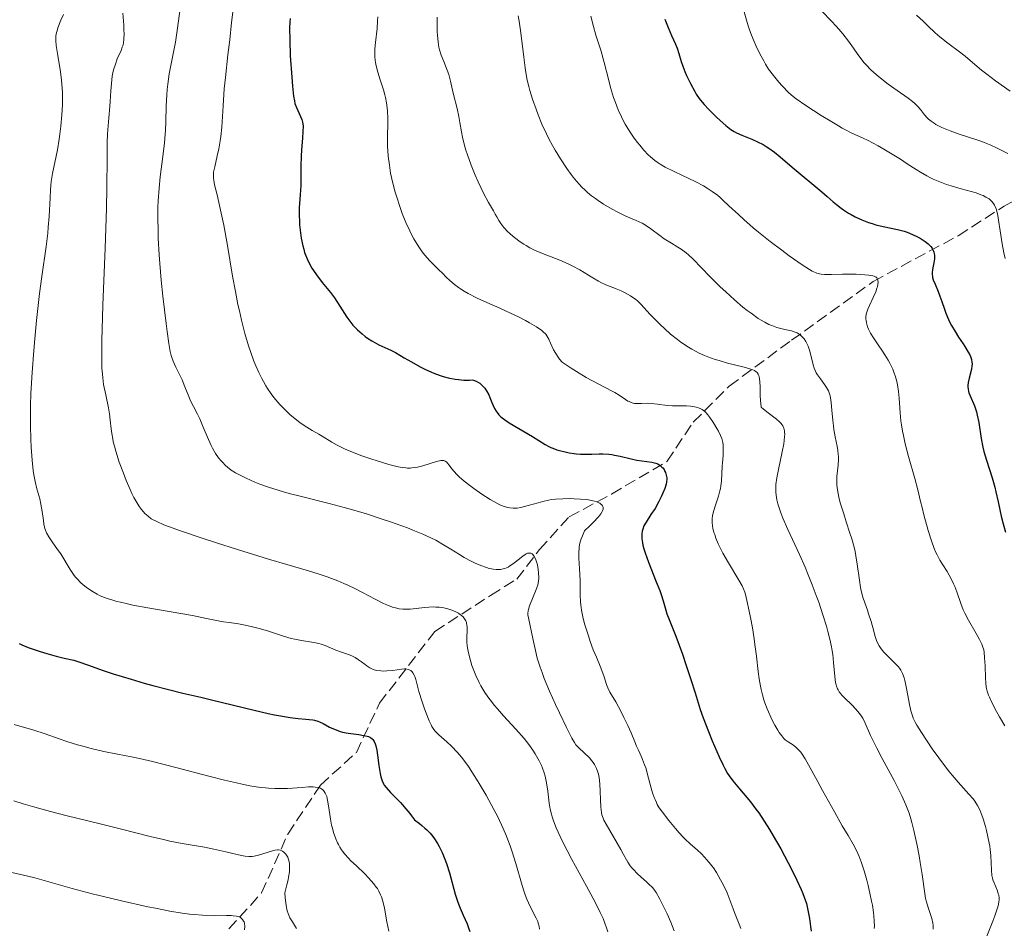
# Model space of a CAD drawing. Units: metres. Extents: x 661483 to 664939, y 4753465 to 4755860.
# Drawn here: x 661872 to 662023, y 4754904 to 4755043 of the extents above; entities that cross this region are included whole.
import ezdxf

# ---------------------------------------------------------------- set-up
doc = ezdxf.new("R2010")
doc.units = ezdxf.units.M
doc.header["$MEASUREMENT"] = 0
doc.linetypes.add('DGN Style 3', pattern=[2.435891, 1.739922, -0.695969])
for name, color, linetype, lineweight in [('Barranco lineal', 142, 'DGN Style 3', 13), ('Curva de nivel directora', 30, 'Continuous', 30), ('Curva de nivel intermedia', 30, 'Continuous', 0)]:
    doc.layers.add(name, color=color, linetype=linetype, lineweight=lineweight)

msp = doc.modelspace()

# ---------------------------------------------------------------- linework, layer by layer
at = {"layer": 'Barranco lineal', "color": 142, "linetype": 'DGN Style 3', "lineweight": 13}
msp.add_polyline3d([(661904.13, 4754903.74, 935), (661909.13, 4754909.24, 938.25), (661913.13, 4754918.24, 941.54), (661918.13, 4754925.74, 945.25), (661923.63, 4754930.74, 949.36), (661927.13, 4754938.24, 952.59), (661935.63, 4754949.24, 958.83), (661944.13, 4754954.74, 963.15), (661948.13, 4754957.24, 965), (661951.63, 4754961.74, 965.92), (661956.13, 4754966.74, 970), (661962.63, 4754970.24, 971.31), (661971.13, 4754975.24, 975.57), (661975.13, 4754981.24, 979.21), (661980.63, 4754986.74, 983.02), (661990.13, 4754993.74, 989.4), (662002.63, 4755002.74, 995), (662015.63, 4755009.74, 1002.04), (662022.63, 4755014.24, 1005.65), (662030.63, 4755018.74, 1010), (662040.63, 4755019.24, 1014.67), (662048.13, 4755025.74, 1020.25), (662060.63, 4755031.24, 1027.32)], dxfattribs=at)
at = {"layer": 'Curva de nivel directora', "color": 30, "linetype": 'Continuous', "lineweight": 30, "flags": 128}
for points, elevation in [([(661913.48, 4755042.97), (661913.44, 4755042.42), (661913.41, 4755041.46), (661913.43, 4755039.61), (661913.52, 4755037.26), (661913.73, 4755033.98), (661913.84, 4755032.59), (661914.02, 4755031.06), (661914.14, 4755030.35), (661914.23, 4755029.97), (661914.44, 4755029.33), (661915.26, 4755027.52), (661915.4, 4755027.08), (661915.44, 4755026.85), (661915.46, 4755026.46), (661915.44, 4755025.69), (661915.36, 4755024.63), (661915.22, 4755022.85), (661915.18, 4755021.88), (661915.15, 4755020.38), (661915.14, 4755018.38), (661915.12, 4755017.4), (661915.02, 4755015.97), (661914.92, 4755014.68), (661914.89, 4755014), (661914.87, 4755012.93), (661914.9, 4755011.91), (661914.94, 4755011.38), (661915.01, 4755010.57), (661915.18, 4755009.36), (661915.41, 4755008.21), (661915.56, 4755007.66), (661915.71, 4755007.15), (661915.83, 4755006.82), (661916.08, 4755006.19), (661916.5, 4755005.32), (661916.82, 4755004.78), (661917.04, 4755004.43), (661917.52, 4755003.74), (661918.41, 4755002.6), (661919.66, 4755001.05), (661920.25, 4755000.23), (661921.09, 4754998.96), (661921.81, 4754997.82), (661922.18, 4754997.26), (661922.78, 4754996.45), (661923.09, 4754996.07), (661923.77, 4754995.36), (661924.48, 4754994.71), (661924.97, 4754994.32), (661925.3, 4754994.08), (661925.96, 4754993.65), (661926.32, 4754993.44), (661927.05, 4754993.07), (661928.9, 4754992.24), (661929.61, 4754991.86), (661930.94, 4754991.07), (661932.04, 4754990.43), (661933.38, 4754989.69), (661934.17, 4754989.3), (661935.02, 4754988.91), (661935.47, 4754988.73), (661936.42, 4754988.38), (661936.91, 4754988.23), (661937.66, 4754988.02), (661938.71, 4754987.81), (661939.24, 4754987.74), (661940.06, 4754987.67), (661940.89, 4754987.67)], 975), ([(661970.76, 4755042.83), (661971.26, 4755041.58), (661971.8, 4755040.36), (661972.41, 4755039.02), (661972.65, 4755038.42), (661972.92, 4755037.58), (661973.26, 4755036.37), (661973.51, 4755035.65), (661973.84, 4755034.82), (661974.1, 4755034.23), (661974.68, 4755033.02), (661975.36, 4755031.77), (661975.59, 4755031.4), (661976.02, 4755030.74), (661976.46, 4755030.16), (661976.77, 4755029.79), (661977.44, 4755029.06), (661978.62, 4755027.89), (661979.23, 4755027.33)], 1000), ([(661979.23, 4755027.33), (661980.11, 4755026.58), (661980.88, 4755026), (661981.39, 4755025.69), (661981.75, 4755025.49), (661982.56, 4755025.12), (661984.08, 4755024.49), (661984.94, 4755024.11), (661985.81, 4755023.66), (661986.25, 4755023.4), (661986.68, 4755023.12), (661987.53, 4755022.5), (661988.4, 4755021.8), (661990.24, 4755020.22), (661994.77, 4755016.45), (661995.58, 4755015.74), (661996.53, 4755014.9), (661997, 4755014.51), (661997.72, 4755013.95), (661998.1, 4755013.68), (661998.84, 4755013.2), (661999.24, 4755012.97), (661999.87, 4755012.64), (662000.87, 4755012.17), (662001.93, 4755011.76), (662002.48, 4755011.58), (662003.04, 4755011.42), (662004.16, 4755011.14), (662006.35, 4755010.67), (662007.34, 4755010.41), (662007.81, 4755010.26), (662008.65, 4755009.94), (662009.39, 4755009.58), (662009.83, 4755009.34), (662010.59, 4755008.84), (662011.01, 4755008.51), (662011.2, 4755008.34), (662011.44, 4755008.09), (662011.64, 4755007.82), (662011.72, 4755007.68), (662011.86, 4755007.39), (662011.91, 4755007.24), (662011.96, 4755007), (662011.99, 4755006.73), (662011.98, 4755006.18), (662011.91, 4755005.61), (662011.72, 4755004.57), (662011.65, 4755004.05), (662011.65, 4755003.82), (662011.68, 4755003.5), (662011.71, 4755003.33), (662011.82, 4755002.98), (662012.08, 4755002.33), (662012.57, 4755001.19), (662012.84, 4755000.48), (662013.12, 4754999.68), (662013.53, 4754998.5), (662013.76, 4754997.89), (662014.15, 4754996.94), (662014.37, 4754996.47), (662014.61, 4754996), (662015.14, 4754995.09), (662015.68, 4754994.24), (662016.36, 4754993.21), (662016.65, 4754992.77), (662017.15, 4754991.95), (662017.38, 4754991.52), (662017.49, 4754991.27), (662017.64, 4754990.81), (662017.73, 4754990.38), (662017.75, 4754990.15), (662017.73, 4754989.78), (662017.66, 4754989.36), (662017.6, 4754989.12), (662017.28, 4754987.96), (662017.15, 4754987.3), (662017.11, 4754986.85), (662017.11, 4754986.62), (662017.14, 4754986.28), (662017.21, 4754985.94), (662017.27, 4754985.71), (662017.44, 4754985.25), (662018.11, 4754983.72), (662018.32, 4754983.13), (662018.42, 4754982.81), (662018.55, 4754982.3), (662018.76, 4754981.19), (662019.14, 4754978.71), (662019.4, 4754977.4), (662019.57, 4754976.75), (662019.95, 4754975.42), (662020.82, 4754972.71), (662021.22, 4754971.28), (662021.39, 4754970.55), (662021.72, 4754969.03), (662022.21, 4754966.85), (662022.51, 4754965.67), (662022.88, 4754964.42)], 1000), ([(661940.89, 4754987.67), (661941.31, 4754987.69), (661941.52, 4754987.64), (661941.92, 4754987.49), (661942.27, 4754987.31), (661942.48, 4754987.17), (661942.87, 4754986.85), (661943.12, 4754986.58), (661943.27, 4754986.4), (661943.53, 4754986), (661943.86, 4754985.39), (661944.04, 4754984.98), (661944.34, 4754984.24), (661944.48, 4754983.89), (661944.74, 4754983.33), (661944.97, 4754982.92), (661945.12, 4754982.7), (661945.4, 4754982.36), (661945.71, 4754982.05), (661945.89, 4754981.88), (661946.24, 4754981.61), (661947, 4754981.12), (661950.55, 4754979.03), (661952.48, 4754977.83), (661953.05, 4754977.51), (661953.34, 4754977.37), (661953.64, 4754977.24), (661954.26, 4754977.02), (661954.89, 4754976.83), (661955.31, 4754976.72), (661956.13, 4754976.55), (661956.89, 4754976.43), (661957.27, 4754976.39), (661957.86, 4754976.35), (661958.85, 4754976.33), (661959.61, 4754976.35), (661960.73, 4754976.37), (661961.31, 4754976.37), (661962.2, 4754976.32), (661962.65, 4754976.27), (661963.09, 4754976.2), (661963.96, 4754976.02), (661965.65, 4754975.6), (661966.47, 4754975.42), (661968.77, 4754975.09), (661969.41, 4754974.94), (661969.68, 4754974.83), (661969.93, 4754974.7), (661970.08, 4754974.6), (661970.34, 4754974.37), (661970.45, 4754974.24), (661970.65, 4754973.98), (661970.8, 4754973.7), (661970.89, 4754973.51), (661971, 4754973.13), (661971.07, 4754972.71), (661971.08, 4754972.5), (661971.05, 4754972.08), (661970.99, 4754971.77), (661970.78, 4754971.08), (661970.44, 4754970.25), (661970.23, 4754969.8), (661969.87, 4754969.09), (661969.28, 4754968.05), (661968.66, 4754967.09), (661967.9, 4754965.92), (661967.59, 4754965.35), (661967.39, 4754964.85), (661967.31, 4754964.58), (661967.25, 4754964.15), (661967.24, 4754963.66), (661967.26, 4754963.39), (661967.36, 4754962.78), (661967.43, 4754962.44), (661967.58, 4754961.88), (661967.79, 4754961.24), (661968.29, 4754959.82), (661969.47, 4754956.81), (661969.99, 4754955.47), (661970.2, 4754954.89), (661970.52, 4754953.92), (661970.93, 4754952.49), (661971.1, 4754951.91), (661971.43, 4754951.03), (661972.04, 4754949.53), (661972.45, 4754948.49), (661973.47, 4754945.73), (661974.01, 4754944.17), (661974.77, 4754941.88), (661975.41, 4754939.84), (661976.2, 4754937.31), (661976.65, 4754936), (661977.44, 4754933.92), (661978.01, 4754932.52), (661979.08, 4754930.04), (661979.67, 4754928.78), (661979.95, 4754928.25), (661980.38, 4754927.51), (661980.62, 4754927.16), (661981.16, 4754926.41), (661982.2, 4754925.15)], 975), ([(661872.08, 4754947.36), (661872.49, 4754947.17), (661873.45, 4754946.79), (661875.29, 4754946.15), (661876.3, 4754945.84), (661877.73, 4754945.43), (661878.95, 4754945.15), (661880.42, 4754944.81), (661881.19, 4754944.59), (661882.53, 4754944.13), (661884.89, 4754943.27), (661886.42, 4754942.76), (661889.19, 4754941.91), (661891.18, 4754941.34), (661892.49, 4754940.98), (661894.9, 4754940.34), (661897.08, 4754939.81), (661899.82, 4754939.19)], 950), ([(661899.82, 4754939.19), (661901.48, 4754938.79), (661907.99, 4754937.18), (661910.14, 4754936.69), (661911.12, 4754936.48), (661912, 4754936.32), (661913.51, 4754936.07), (661914.7, 4754935.93), (661915.91, 4754935.82), (661916.39, 4754935.77), (661916.98, 4754935.69), (661917.24, 4754935.64), (661917.7, 4754935.52), (661917.98, 4754935.41), (661918.53, 4754935.15), (661919.51, 4754934.61), (661920.1, 4754934.32), (661920.77, 4754934.06), (661921.13, 4754933.94), (661921.52, 4754933.84), (661922.35, 4754933.68), (661924.01, 4754933.45), (661924.72, 4754933.33), (661925.25, 4754933.21), (661925.47, 4754933.14), (661925.76, 4754933), (661926.01, 4754932.82), (661926.12, 4754932.72), (661926.26, 4754932.53), (661926.34, 4754932.39), (661926.49, 4754932.06), (661926.59, 4754931.76), (661926.75, 4754931.06), (661926.87, 4754930.29), (661927.07, 4754928.74), (661927.26, 4754927.5), (661927.36, 4754927.01), (661927.54, 4754926.4), (661927.74, 4754925.95), (661927.88, 4754925.73), (661928.16, 4754925.35), (661928.86, 4754924.6), (661930.34, 4754923.08), (661931.2, 4754922.11), (661931.79, 4754921.4), (661932.07, 4754921.02), (661932.48, 4754920.44), (661933.28, 4754919.84), (661933.63, 4754919.56), (661934.1, 4754919.15), (661934.39, 4754918.88), (661934.89, 4754918.37), (661935.32, 4754917.85), (661935.58, 4754917.51), (661936.04, 4754916.78), (661936.27, 4754916.35), (661936.72, 4754915.42), (661937.13, 4754914.42), (661937.38, 4754913.74), (661937.84, 4754912.32), (661938.74, 4754909.06), (661939.09, 4754907.98), (661939.29, 4754907.44), (661939.5, 4754906.9), (661939.96, 4754905.86), (661940.54, 4754904.54), (661940.78, 4754903.93), (661940.96, 4754903.36)], 950), ([(661982.2, 4754925.15), (661983.85, 4754923.17), (661984.71, 4754922.05), (661985.14, 4754921.47), (661985.97, 4754920.24), (661986.8, 4754918.92), (661987.36, 4754917.99), (661988.49, 4754915.99), (661989.64, 4754913.84), (661990.2, 4754912.76), (661990.97, 4754911.19), (661991.62, 4754909.78), (661991.88, 4754909.16), (661992.1, 4754908.6), (661992.41, 4754907.65), (661992.61, 4754906.84), (661992.87, 4754905.32), (661993.06, 4754904.1), (661993.13, 4754903.4)], 975)]:
    msp.add_lwpolyline(points, dxfattribs=dict(at, elevation=elevation))
at = {"layer": 'Curva de nivel intermedia', "color": 30, "linetype": 'Continuous', "lineweight": 0, "flags": 128}
for points, elevation in [([(661896.74, 4755044.83), (661896.22, 4755041.13), (661895.94, 4755039.35), (661895.02, 4755034.49), (661894.79, 4755032.9), (661894.7, 4755032.09), (661894.64, 4755031.27), (661894.56, 4755029.56), (661894.48, 4755027.15), (661894.43, 4755025.89), (661894.34, 4755024.59), (661894.28, 4755023.92), (661894.02, 4755021.84), (661893.62, 4755018.75), (661893.45, 4755017), (661893.32, 4755015.07), (661893.28, 4755014.04), (661893.26, 4755012.38), (661893.29, 4755010.6), (661893.33, 4755009.36), (661893.48, 4755006.8), (661893.57, 4755005.5), (661893.79, 4755002.94), (661894.03, 4755000.49), (661894.52, 4754996.31), (661894.67, 4754995.1), (661894.94, 4754993.26), (661895.17, 4754992.02), (661895.32, 4754991.42), (661895.41, 4754991.1), (661895.62, 4754990.54), (661896.03, 4754989.64), (661896.65, 4754988.39), (661896.96, 4754987.72), (661897.41, 4754986.62), (661897.99, 4754985.15), (661898.28, 4754984.48), (661898.71, 4754983.61), (661899.33, 4754982.44), (661899.66, 4754981.74), (661900.2, 4754980.46), (661900.99, 4754978.56), (661901.42, 4754977.65), (661901.64, 4754977.23), (661902.09, 4754976.45), (661902.56, 4754975.77), (661902.9, 4754975.35), (661903.13, 4754975.1), (661903.6, 4754974.62), (661903.89, 4754974.37), (661904.49, 4754973.91), (661905.16, 4754973.48), (661905.65, 4754973.21), (661906.77, 4754972.65), (661908.11, 4754972.06), (661908.88, 4754971.75), (661910.17, 4754971.28), (661911.65, 4754970.81), (661912.47, 4754970.57), (661913.35, 4754970.33), (661915.24, 4754969.85), (661919.47, 4754968.8), (661921.73, 4754968.2), (661922.89, 4754967.88), (661925.19, 4754967.19), (661927.43, 4754966.47), (661928.85, 4754965.99), (661931.42, 4754965.05), (661932.27, 4754964.72), (661933.76, 4754964.09), (661935.02, 4754963.52), (661935.75, 4754963.16), (661936.96, 4754962.49), (661938.07, 4754961.81), (661939.38, 4754960.97), (661940.09, 4754960.54), (661941.18, 4754959.96), (661941.77, 4754959.68), (661942.66, 4754959.3), (661943.52, 4754958.99), (661943.92, 4754958.87)], 965), ([(661982.87, 4755044.16), (661983.25, 4755042.67), (661983.5, 4755041.82), (661983.65, 4755041.37)], 1005), ([(661994.82, 4755044.02), (661996.21, 4755042.6), (661996.97, 4755041.78), (661997.38, 4755041.32), (661997.99, 4755040.59), (661998.85, 4755039.47), (661999.61, 4755038.39), (662000.27, 4755037.45), (662000.63, 4755036.97), (662001.22, 4755036.24), (662001.55, 4755035.87), (662002.29, 4755035.12), (662003.11, 4755034.36), (662003.69, 4755033.86), (662004.9, 4755032.91), (662006.28, 4755031.93), (662007.97, 4755030.76), (662008.66, 4755030.24), (662008.96, 4755029.98), (662009.45, 4755029.5), (662009.84, 4755029.05), (662010.47, 4755028.24), (662010.88, 4755027.77), (662011.11, 4755027.55), (662011.49, 4755027.23), (662011.94, 4755026.92), (662012.2, 4755026.76), (662012.49, 4755026.61), (662013.13, 4755026.29), (662013.87, 4755025.97), (662014.41, 4755025.75), (662015.61, 4755025.32), (662018.64, 4755024.33), (662019.65, 4755023.97), (662020.13, 4755023.78), (662020.59, 4755023.58), (662021.48, 4755023.17), (662023.23, 4755022.33)], 1010), ([(661878.86, 4755043.56), (661878.43, 4755042.71), (661877.99, 4755041.54), (661877.85, 4755041.08), (661877.77, 4755040.8), (661877.68, 4755040.3), (661877.66, 4755039.84), (661877.67, 4755039.52), (661877.74, 4755038.82), (661877.99, 4755037.27)], 955), ([(661887.92, 4755043.76), (661888.05, 4755041.92), (661888.09, 4755041.14), (661888.11, 4755040.63), (661888.09, 4755039.81), (661888, 4755039.16), (661887.91, 4755038.79), (661887.83, 4755038.55), (661887.64, 4755038.06), (661887.07, 4755036.76), (661886.77, 4755035.98), (661886.51, 4755035.1), (661886.4, 4755034.62), (661886.3, 4755034.11), (661886.17, 4755033.02), (661886.07, 4755031.87), (661885.97, 4755030.28), (661885.92, 4755029.49), (661885.77, 4755027.74), (661885.58, 4755025.29), (661885.52, 4755023.94), (661885.5, 4755021.59), (661885.48, 4755017.09), (661885.42, 4755013.9), (661885.21, 4755007.82), (661884.86, 4754999.11), (661884.74, 4754995.38), (661884.7, 4754993.83), (661884.68, 4754991.34), (661884.72, 4754989.5), (661884.79, 4754988.54), (661884.84, 4754987.98), (661884.98, 4754986.97), (661885.3, 4754985.39), (661885.73, 4754983.42), (661885.9, 4754982.48), (661886, 4754981.54), (661886.13, 4754980.22), (661886.23, 4754979.48), (661886.36, 4754978.68), (661886.45, 4754978.24), (661886.62, 4754977.54), (661886.83, 4754976.78), (661887.36, 4754975.13), (661887.99, 4754973.42), (661888.43, 4754972.31), (661889.03, 4754970.94), (661889.31, 4754970.33), (661889.62, 4754969.71), (661890.19, 4754968.69), (661890.37, 4754968.41), (661890.72, 4754967.91), (661891.07, 4754967.5), (661891.3, 4754967.25), (661891.77, 4754966.84), (661892.27, 4754966.47), (661892.57, 4754966.29), (661893.1, 4754966.02), (661894.18, 4754965.55), (661894.89, 4754965.28), (661896.75, 4754964.62), (661900.2, 4754963.45), (661902.23, 4754962.78), (661905.43, 4754961.75), (661910.18, 4754960.28), (661912.99, 4754959.45), (661916.29, 4754958.48), (661917.77, 4754958.02), (661919.16, 4754957.56), (661919.82, 4754957.32), (661920.79, 4754956.95), (661921.72, 4754956.55)], 960), ([(661904.74, 4755043.9), (661904.54, 4755042.35), (661904.25, 4755039.66), (661903.99, 4755037.37), (661903.59, 4755033.94), (661903.42, 4755032.17), (661903.24, 4755029.57), (661903.03, 4755026.35), (661902.88, 4755024.91), (661902.79, 4755024.25), (661902.59, 4755023.02), (661902.36, 4755021.96), (661901.96, 4755020.28), (661901.8, 4755019.47), (661901.77, 4755019.11), (661901.78, 4755018.55), (661901.82, 4755018.24), (661901.95, 4755017.51), (661902.31, 4755016.01), (661902.97, 4755013.17), (661903.34, 4755011.37), (661903.91, 4755008.23), (661904.69, 4755003.57), (661905.12, 4755001.22), (661905.52, 4754999.21), (661905.73, 4754998.23), (661906.06, 4754996.81), (661906.58, 4754994.78), (661907.13, 4754992.9), (661907.42, 4754992.01), (661907.96, 4754990.53), (661908.24, 4754989.83), (661908.69, 4754988.83), (661909.15, 4754987.9), (661909.4, 4754987.45), (661909.78, 4754986.8), (661910.04, 4754986.38), (661910.59, 4754985.58), (661911.02, 4754985.01), (661911.32, 4754984.64), (661911.93, 4754983.93), (661912.88, 4754982.96), (661913.51, 4754982.37), (661913.93, 4754982.01), (661914.76, 4754981.35), (661915.2, 4754981.03), (661916.06, 4754980.45), (661916.86, 4754979.96), (661917.88, 4754979.37), (661918.37, 4754979.08), (661919.85, 4754978.19), (661920.7, 4754977.72), (661921.7, 4754977.22), (661922.28, 4754976.96), (661922.92, 4754976.69), (661924.32, 4754976.14), (661925.81, 4754975.62), (661926.79, 4754975.29), (661928.6, 4754974.74), (661929.59, 4754974.48), (661930.03, 4754974.39), (661930.64, 4754974.28), (661931.19, 4754974.22), (661931.45, 4754974.21), (661931.84, 4754974.21), (661932.09, 4754974.22), (661932.6, 4754974.28), (661932.98, 4754974.36), (661933.78, 4754974.55), (661935.88, 4754975.21), (661936.52, 4754975.35), (661936.76, 4754975.37), (661936.97, 4754975.36), (661937.07, 4754975.33), (661937.2, 4754975.28), (661937.44, 4754975.1), (661937.55, 4754974.97), (661937.8, 4754974.65), (661938.22, 4754974.09), (661938.5, 4754973.75), (661939.03, 4754973.18), (661939.35, 4754972.87), (661940.11, 4754972.2), (661940.96, 4754971.52), (661941.57, 4754971.07), (661942.78, 4754970.22), (661944.06, 4754969.41), (661945.08, 4754968.84), (661945.56, 4754968.61)], 970), ([(661926.9, 4755043.22), (661926.87, 4755042.6), (661926.78, 4755041.42), (661926.53, 4755039.27), (661926.45, 4755038.3), (661926.44, 4755037.86), (661926.46, 4755037.01), (661926.55, 4755036.22), (661926.64, 4755035.72), (661926.88, 4755034.72), (661927.24, 4755033.59), (661927.74, 4755032.04), (661927.96, 4755031.25), (661928.05, 4755030.86), (661928.21, 4755030.06), (661928.32, 4755029.27), (661928.37, 4755028.75), (661928.43, 4755027.72), (661928.43, 4755026.62), (661928.39, 4755025.15), (661928.38, 4755024.39), (661928.4, 4755023.32), (661928.43, 4755022.76), (661928.5, 4755021.9), (661928.66, 4755020.54)], 980), ([(661935.99, 4755043.17), (661935.98, 4755041.62), (661935.99, 4755040.94), (661936.01, 4755040.34), (661936.1, 4755039.36), (661936.22, 4755038.58), (661936.33, 4755038.15), (661936.6, 4755037.34), (661936.97, 4755036.39), (661937.5, 4755035.04), (661937.73, 4755034.36), (661938, 4755033.34), (661938.3, 4755032), (661938.46, 4755031.33), (661939.01, 4755029.21), (661939.27, 4755027.96), (661939.43, 4755027.03), (661939.67, 4755025.61), (661939.83, 4755024.82), (661940.15, 4755023.52), (661940.35, 4755022.82), (661940.59, 4755022.08), (661941.15, 4755020.53), (661941.79, 4755018.98), (661942.22, 4755017.99), (661943.05, 4755016.24), (661943.82, 4755014.79), (661944.57, 4755013.52), (661944.86, 4755013.05), (661945.09, 4755012.61), (661945.4, 4755012.04), (661945.6, 4755011.73), (661945.97, 4755011.22), (661946.21, 4755010.94), (661946.74, 4755010.38), (661947.06, 4755010.08), (661947.59, 4755009.62), (661948.19, 4755009.14), (661948.52, 4755008.91), (661949.21, 4755008.44), (661949.58, 4755008.22), (661950.16, 4755007.9), (661950.77, 4755007.6), (661952.05, 4755007.03), (661954.72, 4755005.98), (661956.01, 4755005.42), (661956.62, 4755005.12), (661957.78, 4755004.5), (661959.78, 4755003.29), (661960.62, 4755002.8), (661960.99, 4755002.6), (661961.67, 4755002.27), (661962.27, 4755002.02), (661962.99, 4755001.76), (661963.34, 4755001.63), (661964.1, 4755001.3), (661964.6, 4755001.06), (661965.51, 4755000.56), (661966.04, 4755000.21)], 985), ([(661948.36, 4755043.33), (661948.5, 4755042.53), (661948.77, 4755040.76), (661949.22, 4755037.04), (661949.43, 4755035.41), (661949.53, 4755034.71), (661949.74, 4755033.53), (661949.96, 4755032.54), (661950.13, 4755031.92)], 990), ([(661959.48, 4755043.29), (661959.85, 4755041.73), (661960.23, 4755040.42), (661960.73, 4755038.86), (661960.98, 4755038.09)], 995), ([(662009.25, 4755043.48), (662010.28, 4755042.53), (662011, 4755041.82), (662012.11, 4755040.75), (662012.8, 4755040.16), (662014.04, 4755039.19), (662015.85, 4755037.83), (662016.7, 4755037.18), (662017.81, 4755036.24), (662019.21, 4755035.04), (662019.98, 4755034.42), (662021.33, 4755033.42), (662023.58, 4755031.82)], 1015), ([(661983.65, 4755041.37), (661984, 4755040.42), (661984.41, 4755039.45), (661984.7, 4755038.8), (661985.3, 4755037.56), (661985.89, 4755036.45), (661986.19, 4755035.95), (661986.64, 4755035.22), (661987.38, 4755034.21), (661988.18, 4755033.23), (661988.73, 4755032.63), (661989.74, 4755031.6), (661990.39, 4755031.03), (661990.87, 4755030.65), (661992.32, 4755029.66), (661994.69, 4755028.12), (661996.03, 4755027.29), (661997.31, 4755026.52), (661997.89, 4755026.18), (661998.42, 4755025.9), (661999.34, 4755025.43), (662000.97, 4755024.69), (662001.84, 4755024.28), (662003.37, 4755023.47), (662004.49, 4755022.82), (662005.26, 4755022.36), (662006.78, 4755021.42), (662007.84, 4755020.74), (662009.19, 4755019.87), (662009.84, 4755019.46), (662010.82, 4755018.9), (662011.31, 4755018.64), (662011.8, 4755018.4), (662012.81, 4755017.96), (662013.86, 4755017.58), (662014.57, 4755017.34), (662016.07, 4755016.92), (662017.63, 4755016.5), (662018.39, 4755016.27), (662019.11, 4755016.01), (662019.45, 4755015.87), (662019.87, 4755015.65), (662020.07, 4755015.54), (662020.35, 4755015.35), (662020.71, 4755015.03), (662021, 4755014.67), (662021.17, 4755014.41), (662021.26, 4755014.22), (662021.43, 4755013.83), (662021.53, 4755013.51), (662021.69, 4755012.84), (662021.81, 4755012.1), (662022.02, 4755010.48), (662022.12, 4755009.83), (662022.35, 4755008.49), (662022.62, 4755007.14), (662022.82, 4755006.27)], 1005), ([(661960.98, 4755038.09), (661961.5, 4755036.24), (661962.16, 4755033.68), (661962.49, 4755032.42), (661962.95, 4755030.85), (661963.21, 4755030.1), (661963.63, 4755028.99), (661964.13, 4755027.9), (661964.41, 4755027.35), (661964.72, 4755026.8), (661965.39, 4755025.71), (661966.11, 4755024.66), (661966.61, 4755024), (661966.93, 4755023.58), (661967.57, 4755022.82), (661968.25, 4755022.11), (661968.58, 4755021.79), (661969.26, 4755021.23), (661969.74, 4755020.89), (661970.08, 4755020.67), (661970.83, 4755020.24), (661972.32, 4755019.48), (661974.47, 4755018.46), (661975.49, 4755017.97), (661976.69, 4755017.35), (661977.23, 4755017.03), (661978.03, 4755016.51), (661978.83, 4755015.91), (661979.24, 4755015.56), (661979.66, 4755015.19), (661980.58, 4755014.32), (661982.02, 4755012.96), (661982.86, 4755012.19), (661984.3, 4755010.94), (661985.11, 4755010.26), (661986.86, 4755008.87), (661988.65, 4755007.5), (661989.8, 4755006.66), (661991.78, 4755005.26), (661992.87, 4755004.57), (661993.29, 4755004.33), (661993.55, 4755004.2), (661994, 4755004.01), (661994.4, 4755003.9), (661994.66, 4755003.86), (661995.2, 4755003.81), (661996.28, 4755003.8), (661997.95, 4755003.84), (661998.8, 4755003.84), (662000.01, 4755003.83), (662000.75, 4755003.79), (662001.97, 4755003.69), (662002.57, 4755003.6), (662002.8, 4755003.53), (662003.06, 4755003.4), (662003.19, 4755003.28), (662003.3, 4755003.08), (662003.35, 4755002.94), (662003.37, 4755002.6), (662003.35, 4755002.33), (662003.27, 4755001.93), (662003.21, 4755001.71), (662003.02, 4755001.17), (662002.62, 4755000.28), (662002.04, 4754999.05), (662001.8, 4754998.48), (662001.71, 4754998.22), (662001.58, 4754997.73), (662001.53, 4754997.27), (662001.53, 4754996.98), (662001.54, 4754996.79), (662001.6, 4754996.4), (662001.7, 4754996), (662001.78, 4754995.78), (662001.92, 4754995.43), (662002.23, 4754994.83), (662002.68, 4754994.1), (662002.96, 4754993.67), (662003.4, 4754993.03), (662004.06, 4754992.06), (662004.41, 4754991.53), (662004.92, 4754990.69), (662005.16, 4754990.25), (662005.61, 4754989.35), (662005.81, 4754988.88), (662006.06, 4754988.16), (662006.25, 4754987.43), (662006.35, 4754986.94), (662006.49, 4754985.92), (662006.59, 4754984.87), (662006.69, 4754983.4), (662006.75, 4754982.63), (662006.87, 4754981.43), (662006.95, 4754980.81), (662007.11, 4754979.86), (662007.24, 4754979.21), (662007.53, 4754977.9), (662008.03, 4754975.96), (662008.98, 4754972.62), (662009.44, 4754970.88), (662009.87, 4754969.1)], 995), ([(661877.99, 4755037.27), (661878.38, 4755034.78), (661878.55, 4755033.5), (661878.6, 4755032.87), (661878.68, 4755031.67), (661878.7, 4755030.5), (661878.69, 4755029.73), (661878.61, 4755028.2), (661878.44, 4755026.46), (661878.29, 4755025.28), (661878.17, 4755024.49), (661877.9, 4755022.89), (661877.17, 4755019.24), (661876.98, 4755018.01), (661876.91, 4755017.39), (661876.85, 4755016.77), (661876.78, 4755015.51), (661876.66, 4755012.68), (661876.52, 4755011.02), (661876.43, 4755010.1), (661876.17, 4755008.1), (661875.52, 4755003.48), (661875.18, 4755000.9), (661874.71, 4754996.77), (661874.44, 4754993.99), (661874.29, 4754992.19), (661874.03, 4754988.82), (661873.86, 4754985.61), (661873.8, 4754983.77), (661873.78, 4754982.66), (661873.78, 4754980.64), (661873.84, 4754978.62), (661873.9, 4754977.41), (661874.04, 4754975.39), (661874.2, 4754973.84), (661874.31, 4754973.16), (661874.51, 4754972.15), (661874.79, 4754971.05), (661875.2, 4754969.48), (661875.38, 4754968.69), (661875.58, 4754967.55), (661875.77, 4754966.19), (661875.86, 4754965.62), (661876, 4754964.98), (661876.09, 4754964.69), (661876.26, 4754964.29), (661876.62, 4754963.67), (661877.11, 4754962.94), (661877.95, 4754961.76), (661878.41, 4754961.07), (661879.87, 4754958.71), (661880.38, 4754957.95), (661880.65, 4754957.6), (661880.92, 4754957.27), (661881.49, 4754956.68), (661882.08, 4754956.16), (661882.49, 4754955.85), (661883.36, 4754955.27), (661884, 4754954.92), (661884.35, 4754954.74), (661884.95, 4754954.48), (661885.66, 4754954.22), (661886.07, 4754954.09), (661887, 4754953.82), (661887.54, 4754953.69), (661888.44, 4754953.48), (661889.45, 4754953.26), (661891.75, 4754952.83), (661898.57, 4754951.64), (661900.7, 4754951.23), (661902.49, 4754950.85), (661903.28, 4754950.71), (661904.19, 4754950.57), (661905.59, 4754950.37), (661906.34, 4754950.24), (661907.53, 4754950), (661908.14, 4754949.85), (661908.76, 4754949.68), (661910.01, 4754949.3), (661912.47, 4754948.5), (661913.63, 4754948.17), (661914.19, 4754948.04), (661915.25, 4754947.83), (661917.1, 4754947.54), (661917.88, 4754947.39), (661918.22, 4754947.3), (661918.84, 4754947.08), (661920.46, 4754946.37), (661921.34, 4754946.06), (661922.56, 4754945.63), (661923.14, 4754945.38), (661923.41, 4754945.23), (661923.93, 4754944.91), (661924.4, 4754944.58), (661924.96, 4754944.15), (661925.2, 4754943.96), (661925.65, 4754943.66), (661925.86, 4754943.54), (661926.18, 4754943.4), (661926.36, 4754943.34), (661926.74, 4754943.26)], 955), ([(661950.13, 4755031.92), (661950.55, 4755030.63), (661951.09, 4755029.08), (661951.42, 4755028.21), (661951.99, 4755026.81), (661952.67, 4755025.33), (661953.05, 4755024.56), (661953.6, 4755023.53), (661953.99, 4755022.83), (661954.81, 4755021.47), (661955.78, 4755020.01), (661956.44, 4755019.11), (661956.76, 4755018.69), (661957.25, 4755018.1), (661957.72, 4755017.56), (661958.03, 4755017.23), (661958.65, 4755016.63), (661958.95, 4755016.36), (661959.56, 4755015.85), (661960.17, 4755015.4), (661960.57, 4755015.11), (661961.4, 4755014.57), (661962.73, 4755013.77), (661963.48, 4755013.37), (661964.79, 4755012.73), (661966.39, 4755012.04), (661967.32, 4755011.67), (661967.8, 4755011.37), (661968.65, 4755010.79), (661970.03, 4755009.75), (661970.69, 4755009.28), (661971.77, 4755008.61), (661972.78, 4755008), (661973.29, 4755007.67), (661974.03, 4755007.12), (661974.39, 4755006.82), (661975.1, 4755006.15), (661977.65, 4755003.48), (661979.22, 4755001.94), (661980.08, 4755001.13), (661981.41, 4754999.94), (661982.72, 4754998.83), (661983.35, 4754998.32), (661983.95, 4754997.87), (661985.06, 4754997.1), (661985.4, 4754996.89), (661986.07, 4754996.5), (661986.7, 4754996.18), (661987.11, 4754996), (661987.89, 4754995.72), (661988.31, 4754995.59), (661989.13, 4754995.4), (661990.12, 4754995.17), (661990.57, 4754995.03), (661990.99, 4754994.86), (661991.18, 4754994.76), (661991.45, 4754994.58), (661991.62, 4754994.45), (661991.92, 4754994.13), (661992.06, 4754993.96), (661992.32, 4754993.58), (661992.54, 4754993.16), (661992.67, 4754992.86), (661992.89, 4754992.22), (661993.18, 4754991.06), (661993.44, 4754990.01), (661993.59, 4754989.5), (661993.79, 4754989.02), (661993.91, 4754988.79), (661994.1, 4754988.47), (661994.56, 4754987.85), (661995.21, 4754987.01), (661995.51, 4754986.54), (661995.78, 4754986.02), (661995.89, 4754985.73), (661996.03, 4754985.27), (661996.1, 4754984.93), (661996.22, 4754984.22), (661996.33, 4754983.08), (661996.46, 4754981.48), (661996.54, 4754980.68), (661996.63, 4754980.1), (661996.83, 4754978.98), (661997.1, 4754977.57), (661997.21, 4754976.9), (661997.29, 4754976.27), (661997.31, 4754975.96), (661997.32, 4754975.51), (661997.27, 4754974.65), (661997.09, 4754972.94), (661997.06, 4754972.35), (661997.07, 4754972.04), (661997.09, 4754971.57), (661997.13, 4754971.25), (661997.23, 4754970.57), (661997.45, 4754969.51), (661997.65, 4754968.76), (661998.12, 4754967.2), (661998.52, 4754965.97), (661999.08, 4754964.27), (661999.35, 4754963.41)], 990), ([(661928.66, 4755020.54), (661928.86, 4755019.28), (661929, 4755018.61), (661929.24, 4755017.55), (661929.55, 4755016.41), (661929.73, 4755015.8), (661930.3, 4755014.04), (661930.64, 4755013.13), (661931.18, 4755011.77), (661931.77, 4755010.46), (661932.08, 4755009.84), (661932.4, 4755009.26), (661933.05, 4755008.21), (661933.69, 4755007.29), (661934.09, 4755006.76), (661934.83, 4755005.9), (661935.5, 4755005.21), (661936.28, 4755004.48), (661936.72, 4755004.06), (661937.41, 4755003.36), (661937.84, 4755002.95), (661938.6, 4755002.29), (661939.21, 4755001.83), (661939.55, 4755001.6), (661940.11, 4755001.25), (661940.73, 4755000.9), (661942.09, 4755000.2), (661943.57, 4754999.52), (661945.57, 4754998.64), (661946.52, 4754998.22), (661948.41, 4754997.32), (661949.48, 4754996.77), (661950.11, 4754996.43), (661951.15, 4754995.82), (661951.68, 4754995.47), (661951.91, 4754995.31), (661952.2, 4754995.06), (661952.57, 4754994.67), (661952.73, 4754994.45), (661953.02, 4754993.94), (661953.31, 4754993.32), (661953.78, 4754992.31), (661954.09, 4754991.75), (661954.47, 4754991.16), (661954.69, 4754990.85), (661955.07, 4754990.38), (661956.46, 4754989.48), (661957.29, 4754988.96), (661958.75, 4754988.08), (661960.47, 4754987.13), (661962.72, 4754985.99), (661963.13, 4754985.78), (661963.8, 4754985.37), (661964.77, 4754984.7), (661965.13, 4754984.46), (661965.3, 4754984.36), (661965.62, 4754984.21), (661965.93, 4754984.12), (661966.14, 4754984.09), (661966.59, 4754984.06), (661967.19, 4754984.09), (661968.15, 4754984.11), (661968.7, 4754984.08), (661969.64, 4754983.96), (661971.11, 4754983.77), (661971.95, 4754983.72), (661972.86, 4754983.71), (661974.11, 4754983.7), (661974.72, 4754983.67), (661975.29, 4754983.59), (661975.56, 4754983.54), (661975.94, 4754983.42), (661976.28, 4754983.27), (661976.49, 4754983.14), (661976.88, 4754982.85), (661977.05, 4754982.69), (661977.37, 4754982.33), (661977.66, 4754981.94), (661978.21, 4754981.12), (661978.73, 4754980.28), (661978.98, 4754979.86), (661979.3, 4754979.21), (661979.47, 4754978.75), (661979.54, 4754978.51), (661979.62, 4754978.14), (661979.68, 4754977.76), (661979.7, 4754977.5), (661979.7, 4754976.96), (661979.67, 4754976.13), (661979.57, 4754975.03), (661979.52, 4754974.49), (661979.42, 4754972.22), (661979.34, 4754971.48), (661979.28, 4754971.1), (661979.19, 4754970.71), (661978.98, 4754969.92), (661978.49, 4754968.4), (661978.28, 4754967.71), (661978.13, 4754967.15), (661978.08, 4754966.89), (661978.02, 4754966.51)], 980), ([(661966.04, 4755000.21), (661966.29, 4755000.03), (661966.64, 4754999.75), (661967.13, 4754999.28), (661967.64, 4754998.73), (661968.5, 4754997.75), (661969.1, 4754997.12), (661970.11, 4754996.1), (661970.7, 4754995.54), (661971.66, 4754994.68), (661972.7, 4754993.85), (661973.23, 4754993.45), (661973.78, 4754993.08), (661974.14, 4754992.84), (661974.89, 4754992.39), (661976.04, 4754991.79), (661976.83, 4754991.44), (661977.37, 4754991.22), (661978.47, 4754990.82), (661979.1, 4754990.63), (661980.38, 4754990.27), (661982.7, 4754989.7), (661983.62, 4754989.45), (661984.23, 4754989.24), (661984.47, 4754989.13), (661984.76, 4754988.94), (661984.88, 4754988.83), (661985.06, 4754988.58), (661985.15, 4754988.35), (661985.2, 4754988.18), (661985.27, 4754987.78), (661985.3, 4754987.42), (661985.34, 4754986.58), (661985.37, 4754985.27), (661985.4, 4754984.58), (661985.5, 4754983.54), (661985.86, 4754983.21), (661986.57, 4754982.64), (661987.83, 4754981.69), (661988.33, 4754981.27), (661988.57, 4754981.01), (661988.67, 4754980.87), (661988.8, 4754980.66), (661988.96, 4754980.31), (661989.06, 4754979.91), (661989.08, 4754979.69), (661989.1, 4754979.32), (661989.09, 4754979.04), (661989.03, 4754978.42), (661988.95, 4754977.89), (661988.71, 4754976.68), (661988.13, 4754974.01), (661987.89, 4754972.73), (661987.76, 4754971.7), (661987.74, 4754971.2), (661987.75, 4754970.47), (661987.83, 4754969.72), (661987.91, 4754969.33), (661988.05, 4754968.72), (661988.18, 4754968.28), (661988.5, 4754967.34), (661988.81, 4754966.55), (661989.57, 4754964.81), (661991.34, 4754960.98), (661992.21, 4754959.06), (661992.61, 4754958.13), (661993.32, 4754956.37), (661993.93, 4754954.73), (661994.3, 4754953.7), (661994.94, 4754951.78), (661995.48, 4754950.04), (661995.72, 4754949.22), (661996.02, 4754948.03), (661996.27, 4754946.86), (661996.36, 4754946.27), (661996.45, 4754945.68), (661996.57, 4754944.49), (661996.77, 4754942.32), (661996.89, 4754941.44), (661996.97, 4754941.08), (661997.03, 4754940.86), (661997.17, 4754940.47), (661997.25, 4754940.3), (661997.44, 4754939.98), (661997.66, 4754939.69), (661997.83, 4754939.49), (661998.24, 4754939.09), (661999.38, 4754938), (661999.99, 4754937.36), (662000.55, 4754936.69), (662000.8, 4754936.34), (662001.03, 4754935.98), (662001.42, 4754935.22), (662002.24, 4754933.32), (662002.82, 4754932.08), (662003.18, 4754931.37), (662004.01, 4754929.79), (662005.85, 4754926.42), (662006.67, 4754924.82), (662007.03, 4754924.09), (662007.63, 4754922.73)], 985), ([(661945.56, 4754968.61), (661946.2, 4754968.35), (661946.79, 4754968.17), (661947.06, 4754968.11), (661947.6, 4754968.06), (661947.97, 4754968.07), (661948.22, 4754968.1), (661948.78, 4754968.19), (661949.86, 4754968.46), (661951.4, 4754968.91), (661952.14, 4754969.11), (661953.01, 4754969.31), (661953.43, 4754969.39), (661954.07, 4754969.46), (661955.16, 4754969.52), (661956.31, 4754969.53), (661956.93, 4754969.51), (661957.86, 4754969.46), (661958.73, 4754969.38), (661959.13, 4754969.33), (661959.76, 4754969.22), (661960.03, 4754969.15), (661960.39, 4754969.04), (661960.69, 4754968.9), (661960.82, 4754968.83), (661960.99, 4754968.71), (661961.09, 4754968.62), (661961.24, 4754968.43), (661961.33, 4754968.23), (661961.35, 4754968.12), (661961.33, 4754967.92), (661961.25, 4754967.68), (661961.19, 4754967.55), (661960.98, 4754967.22), (661960.84, 4754967.03), (661960.58, 4754966.71), (661959.86, 4754965.92), (661959.38, 4754965.44), (661958.51, 4754964.6), (661958.17, 4754963.87), (661957.99, 4754963.4), (661957.9, 4754963.09), (661957.75, 4754962.5), (661957.68, 4754962.06), (661957.62, 4754961.22), (661957.63, 4754960.41), (661957.74, 4754958.81), (661957.81, 4754957.01), (661957.85, 4754954.75), (661957.89, 4754953.75), (661957.93, 4754953.3), (661958.03, 4754952.47), (661958.17, 4754951.71), (661958.28, 4754951.22), (661958.56, 4754950.22), (661959.08, 4754948.56), (661959.37, 4754947.7), (661959.84, 4754946.44), (661960.32, 4754945.29), (661960.9, 4754943.9), (661961.16, 4754943.24), (661961.48, 4754942.28), (661961.85, 4754941.11), (661962.04, 4754940.6), (661962.36, 4754939.94), (661963.26, 4754938.45), (661964.08, 4754936.94), (661964.52, 4754936.09), (661965.12, 4754934.83), (661965.62, 4754933.7), (661966.17, 4754932.35), (661966.45, 4754931.71), (661966.74, 4754931.07), (661967.16, 4754930.16), (661967.38, 4754929.66), (661967.69, 4754928.83), (661967.85, 4754928.36), (661968.29, 4754926.77), (661968.69, 4754925.27), (661968.91, 4754924.54), (661969.15, 4754923.85), (661969.28, 4754923.52), (661969.48, 4754923.07), (661969.62, 4754922.79), (661969.92, 4754922.28), (661970.4, 4754921.58), (661971.4, 4754920.34), (661972.4, 4754919.1), (661972.95, 4754918.45), (661973.56, 4754917.79), (661973.9, 4754917.45), (661974.66, 4754916.76), (661975.76, 4754915.78), (661976.33, 4754915.25), (661976.89, 4754914.68), (661977.17, 4754914.38), (661977.57, 4754913.91), (661977.96, 4754913.41), (661978.21, 4754913.06), (661978.68, 4754912.35), (661979.31, 4754911.26)], 970), ([(662009.87, 4754969.1), (662010.1, 4754968.16), (662010.38, 4754967.07), (662011.05, 4754964.67), (662011.54, 4754963.08), (662011.94, 4754961.92), (662012.2, 4754961.31), (662012.39, 4754960.93), (662012.84, 4754960.13), (662013.27, 4754959.43), (662013.92, 4754958.37), (662014.25, 4754957.81), (662014.7, 4754956.95), (662014.91, 4754956.52), (662015.09, 4754956.1), (662015.4, 4754955.26), (662016.01, 4754953.51), (662016.41, 4754952.55), (662016.66, 4754952.03), (662017.22, 4754950.96), (662018.39, 4754948.89), (662018.88, 4754948.01), (662019.22, 4754947.3), (662019.34, 4754946.99), (662019.52, 4754946.42), (662019.59, 4754946.04), (662019.67, 4754945.18), (662019.73, 4754943.95), (662019.8, 4754942.15), (662019.86, 4754941.34), (662019.92, 4754940.75), (662019.96, 4754940.48), (662020.05, 4754940.1), (662020.25, 4754939.5), (662020.39, 4754939.16), (662020.76, 4754938.38), (662021.5, 4754937), (662021.96, 4754936.17), (662022.78, 4754934.77)], 995), ([(661978.02, 4754966.51), (661978, 4754965.94), (661978.06, 4754965.34), (661978.12, 4754965.01), (661978.29, 4754964.37), (661978.4, 4754964.03), (661978.59, 4754963.49), (661978.95, 4754962.62), (661979.4, 4754961.69), (661979.65, 4754961.2), (661980.5, 4754959.71), (661982.11, 4754957.06), (661982.58, 4754956.22), (661982.76, 4754955.84), (661982.99, 4754955.21), (661983.1, 4754954.85), (661983.33, 4754953.96), (661983.69, 4754952.35), (661983.88, 4754951.38), (661984.17, 4754949.79), (661984.44, 4754948.08), (661984.56, 4754947.21), (661984.77, 4754945.44), (661985.05, 4754943.11), (661985.21, 4754941.97), (661985.4, 4754940.87), (661985.51, 4754940.33), (661985.69, 4754939.54), (661985.91, 4754938.78), (661986.07, 4754938.3), (661986.42, 4754937.37), (661986.6, 4754936.93), (661986.98, 4754936.1), (661987.35, 4754935.36), (661987.6, 4754934.91), (661988.05, 4754934.15), (661988.27, 4754933.8), (661988.65, 4754933.25), (661988.98, 4754932.86), (661989.19, 4754932.66), (661989.63, 4754932.33), (661990.43, 4754931.82), (661990.87, 4754931.48), (661991.32, 4754931.04), (661991.55, 4754930.78), (661991.78, 4754930.47), (661992.25, 4754929.75), (661992.76, 4754928.85), (661994.05, 4754926.43), (661994.88, 4754924.9), (661996.69, 4754921.62), (661997.9, 4754919.5), (661998.78, 4754918.01), (661999.57, 4754916.69), (661999.88, 4754916.12), (662000.27, 4754915.27), (662000.47, 4754914.79), (662000.77, 4754914), (662001.23, 4754912.62), (662001.64, 4754911.18), (662001.84, 4754910.4), (662002.13, 4754909.19), (662002.39, 4754907.96), (662002.5, 4754907.35), (662002.66, 4754906.27), (662002.73, 4754905.74), (662002.79, 4754904.95), (662002.81, 4754904.17), (662002.8, 4754903.79)], 980), ([(661999.35, 4754963.41), (661999.71, 4754962.1), (661999.86, 4754961.45), (661999.99, 4754960.79), (662000.2, 4754959.5), (662000.52, 4754957.06), (662000.7, 4754955.95), (662000.81, 4754955.44), (662001.07, 4754954.48), (662001.35, 4754953.59), (662001.75, 4754952.48), (662001.93, 4754951.94), (662002.3, 4754950.75), (662002.71, 4754949.27), (662002.9, 4754948.62), (662003.16, 4754947.86), (662003.3, 4754947.51), (662003.54, 4754947.03), (662003.85, 4754946.55), (662004.04, 4754946.32), (662004.24, 4754946.07), (662004.71, 4754945.58), (662005.7, 4754944.62), (662006.16, 4754944.16), (662006.5, 4754943.79), (662006.65, 4754943.6), (662006.86, 4754943.3), (662007.12, 4754942.78), (662007.36, 4754942.12), (662007.47, 4754941.72), (662007.58, 4754941.27), (662007.78, 4754940.24), (662008.19, 4754938.06), (662008.4, 4754937.1), (662008.62, 4754936.33), (662008.74, 4754935.99), (662009.05, 4754935.34), (662009.31, 4754934.89), (662010.03, 4754933.75), (662011.67, 4754931.3), (662012.66, 4754929.9), (662013.68, 4754928.52), (662014.18, 4754927.87), (662014.68, 4754927.26), (662015.62, 4754926.16), (662017.25, 4754924.35), (662017.89, 4754923.61), (662018.15, 4754923.26), (662018.58, 4754922.61), (662018.91, 4754921.97), (662019.1, 4754921.53), (662019.44, 4754920.56), (662019.78, 4754919.42), (662019.95, 4754918.8), (662020.18, 4754917.83), (662020.38, 4754916.85), (662020.46, 4754916.37), (662020.52, 4754915.89), (662020.61, 4754914.97), (662020.72, 4754912.7), (662020.79, 4754911.93), (662020.87, 4754911.52), (662020.93, 4754911.27), (662021.1, 4754910.78), (662021.62, 4754909.56), (662021.76, 4754909.12), (662021.82, 4754908.9), (662021.87, 4754908.48), (662021.87, 4754908.24), (662021.83, 4754907.82), (662021.72, 4754907.28), (662021.63, 4754906.96), (662021.23, 4754905.73), (662020.94, 4754904.93), (662019.71, 4754901.85)], 990), ([(661943.92, 4754958.87), (661944.3, 4754958.78), (661944.55, 4754958.74), (661945.01, 4754958.69), (661945.22, 4754958.69), (661945.64, 4754958.71), (661946.04, 4754958.79), (661946.29, 4754958.87), (661946.8, 4754959.08), (661947.07, 4754959.24), (661947.62, 4754959.61), (661949.08, 4754960.75), (661949.42, 4754960.99), (661949.58, 4754961.08), (661949.8, 4754961.17), (661949.99, 4754961.22), (661950.27, 4754961.19), (661950.47, 4754961.08), (661950.59, 4754960.98), (661950.81, 4754960.69), (661951, 4754960.31), (661951.12, 4754960.03), (661951.3, 4754959.41), (661951.43, 4754958.69), (661951.48, 4754958.22), (661951.5, 4754957.36), (661951.47, 4754956.89), (661951.43, 4754956.66), (661951.35, 4754956.3), (661951.13, 4754955.66), (661950.1, 4754953.16), (661949.91, 4754952.6), (661949.86, 4754952.36), (661949.84, 4754951.98), (661949.85, 4754951.78), (661949.91, 4754951.33), (661950.61, 4754948.14), (661950.98, 4754946.29), (661951.27, 4754945.14), (661951.71, 4754943.75), (661952, 4754942.94), (661952.34, 4754942.05), (661953.16, 4754940.1), (661954.05, 4754938.07), (661954.65, 4754936.77), (661955.72, 4754934.54), (661956.56, 4754932.91), (661956.96, 4754932.24), (661957.18, 4754931.91), (661957.33, 4754931.74), (661957.61, 4754931.42), (661959.24, 4754929.9), (661959.64, 4754929.44), (661959.81, 4754929.21), (661960.04, 4754928.86), (661960.33, 4754928.29), (661960.54, 4754927.73), (661960.62, 4754927.42), (661960.73, 4754926.9), (661960.84, 4754925.93), (661960.99, 4754922.34), (661961.08, 4754921.55), (661961.16, 4754921.2), (661961.34, 4754920.67), (661961.46, 4754920.39), (661961.79, 4754919.74), (661964.06, 4754915.86), (661964.46, 4754915.13), (661964.9, 4754914.31), (661965.12, 4754913.93), (661965.5, 4754913.38), (661965.72, 4754913.1), (661965.98, 4754912.82), (661966.55, 4754912.23), (661967.18, 4754911.64), (661967.97, 4754910.93), (661968.32, 4754910.61), (661968.87, 4754910.07), (661969.1, 4754909.8), (661969.43, 4754909.32), (661970.02, 4754908.28), (661970.73, 4754906.88), (661971.13, 4754906.06), (661971.7, 4754904.76), (661972.21, 4754903.45)], 965), ([(661921.72, 4754956.55), (661922.32, 4754956.28), (661923.47, 4754955.73), (661924.55, 4754955.18), (661926.49, 4754954.15), (661927.74, 4754953.52), (661928.29, 4754953.27), (661928.64, 4754953.14), (661929.28, 4754952.91), (661929.58, 4754952.83), (661930.16, 4754952.7), (661930.72, 4754952.64), (661931.09, 4754952.62), (661931.84, 4754952.64), (661932.74, 4754952.74), (661934.03, 4754952.89), (661934.71, 4754952.95), (661935.4, 4754952.97), (661935.75, 4754952.96), (661936.28, 4754952.93), (661936.99, 4754952.82), (661937.61, 4754952.68), (661937.91, 4754952.59), (661938.35, 4754952.43), (661938.95, 4754952.16), (661939.23, 4754952), (661939.56, 4754951.78), (661939.71, 4754951.66), (661939.92, 4754951.47), (661940.17, 4754951.18), (661940.34, 4754950.86), (661940.43, 4754950.64), (661940.47, 4754950.49), (661940.52, 4754950.17), (661940.54, 4754949.93), (661940.55, 4754949.4), (661940.51, 4754948.23), (661940.52, 4754947.58), (661940.57, 4754947.06), (661940.61, 4754946.7), (661940.75, 4754945.95), (661941.04, 4754944.8), (661941.29, 4754944.02), (661941.47, 4754943.51), (661941.88, 4754942.5), (661942.39, 4754941.42), (661942.67, 4754940.9), (661943.28, 4754939.88), (661943.73, 4754939.21), (661944.05, 4754938.77), (661944.75, 4754937.88), (661945.18, 4754937.37), (661946.1, 4754936.34), (661947.98, 4754934.3), (661948.85, 4754933.32), (661949.25, 4754932.85), (661949.97, 4754931.93), (661950.59, 4754931.06), (661950.95, 4754930.51), (661951.16, 4754930.15), (661951.55, 4754929.45), (661951.91, 4754928.71), (661952.06, 4754928.34), (661952.32, 4754927.61), (661952.46, 4754927.12), (661952.68, 4754926.08), (661952.87, 4754924.79), (661953.1, 4754922.97), (661953.25, 4754922.07), (661953.43, 4754921.29), (661953.54, 4754920.88), (661953.74, 4754920.25), (661954.16, 4754919.18), (661954.76, 4754917.87), (661955.14, 4754917.11), (661956.58, 4754914.37), (661958.8, 4754910.29), (661959.82, 4754908.39), (661960.58, 4754906.91), (661960.9, 4754906.24), (661961.33, 4754905.32), (661961.67, 4754904.47), (661961.82, 4754904.07), (661962.05, 4754903.31)], 960), ([(661926.74, 4754943.26), (661927.34, 4754943.19), (661927.69, 4754943.17), (661928.25, 4754943.18), (661929.18, 4754943.27), (661930.53, 4754943.47), (661930.95, 4754943.49), (661931.16, 4754943.49), (661931.53, 4754943.43), (661931.71, 4754943.37), (661931.94, 4754943.24), (661932.14, 4754943.06), (661932.25, 4754942.92), (661932.46, 4754942.55), (661932.54, 4754942.34), (661932.7, 4754941.86), (661933.18, 4754940.05), (661933.67, 4754938.46), (661934.03, 4754937.4), (661934.28, 4754936.73), (661934.74, 4754935.58), (661935.03, 4754934.93), (661935.17, 4754934.67), (661935.46, 4754934.23), (661935.68, 4754933.96), (661936.23, 4754933.43), (661937.46, 4754932.36), (661938.22, 4754931.65), (661939.04, 4754930.79), (661939.46, 4754930.29), (661939.89, 4754929.76), (661940.76, 4754928.56), (661941.65, 4754927.21), (661942.25, 4754926.24), (661943.45, 4754924.18), (661944.64, 4754921.99), (661945.22, 4754920.86), (661946.04, 4754919.12), (661946.55, 4754917.94), (661946.78, 4754917.34), (661947.12, 4754916.44), (661947.43, 4754915.54), (661947.99, 4754913.75), (661948.95, 4754910.4), (661949.27, 4754909.41), (661949.44, 4754908.95), (661949.69, 4754908.31), (661950.21, 4754907.17), (661951.12, 4754905.37), (661951.34, 4754904.87), (661951.42, 4754904.64), (661951.51, 4754904.31), (661951.55, 4754904.1), (661951.59, 4754903.69)], 955), ([(661871.32, 4754935.01), (661874.33, 4754934.13), (661875.89, 4754933.6), (661878.17, 4754932.8), (661879.37, 4754932.39), (661880.98, 4754931.89), (661881.81, 4754931.66), (661883.07, 4754931.33), (661885.03, 4754930.88), (661887.12, 4754930.47), (661889.24, 4754930.05), (661890.44, 4754929.79), (661892.46, 4754929.33), (661896.02, 4754928.42), (661901.08, 4754927.09), (661903.44, 4754926.49), (661905.3, 4754926.06), (661906.15, 4754925.87), (661907.35, 4754925.64), (661908.97, 4754925.39), (661909.72, 4754925.3), (661910.2, 4754925.26), (661911.13, 4754925.2), (661911.81, 4754925.19), (661913.09, 4754925.22), (661915.34, 4754925.39), (661916.29, 4754925.46), (661917.01, 4754925.46), (661917.33, 4754925.44), (661917.76, 4754925.37), (661918.13, 4754925.24), (661918.3, 4754925.15), (661918.5, 4754925), (661918.59, 4754924.92), (661918.71, 4754924.77)], 945), ([(661918.71, 4754924.77), (661918.87, 4754924.51), (661919.01, 4754924.2), (661919.08, 4754923.97), (661919.21, 4754923.44), (661919.36, 4754922.55), (661919.54, 4754921.22), (661919.65, 4754920.52), (661919.83, 4754919.6), (661919.95, 4754919.14), (661920.14, 4754918.47), (661920.48, 4754917.52), (661920.74, 4754916.92), (661920.88, 4754916.63), (661921.1, 4754916.23), (661921.33, 4754915.85), (661921.5, 4754915.61), (661921.84, 4754915.17), (661922.4, 4754914.55), (661922.79, 4754914.16), (661923.62, 4754913.39), (661924.89, 4754912.17), (661925.49, 4754911.55), (661926.28, 4754910.66), (661926.66, 4754910.15), (661926.83, 4754909.91), (661927.05, 4754909.53), (661927.33, 4754908.96), (661927.45, 4754908.66), (661927.66, 4754908), (661927.92, 4754906.9), (661928.29, 4754904.8), (661928.44, 4754904.1), (661928.6, 4754903.42)], 945), ([(661871.24, 4754923.35), (661872.7, 4754922.88), (661874.12, 4754922.44), (661876.83, 4754921.68)], 940), ([(662007.63, 4754922.73), (662008.11, 4754921.45), (662008.38, 4754920.59), (662008.55, 4754920.01), (662008.86, 4754918.79), (662009.36, 4754916.5), (662009.66, 4754914.92), (662009.83, 4754913.9), (662010.12, 4754912.06), (662010.5, 4754909.18), (662010.64, 4754908.42), (662010.73, 4754908.04), (662011.1, 4754906.86), (662011.45, 4754905.81), (662011.6, 4754905.31), (662011.76, 4754904.61), (662011.79, 4754904.3), (662011.8, 4754904.1), (662011.78, 4754903.72)], 985), ([(661876.83, 4754921.68), (661879.4, 4754921.02), (661884.24, 4754919.86), (661887.7, 4754918.98), (661892.07, 4754917.87), (661894.13, 4754917.39), (661895.11, 4754917.18), (661897, 4754916.82), (661900.38, 4754916.22), (661901.83, 4754915.95), (661903.68, 4754915.54), (661905.59, 4754915.08), (661906.32, 4754914.92), (661906.64, 4754914.87), (661907.19, 4754914.81), (661907.68, 4754914.82), (661907.99, 4754914.86), (661908.64, 4754915.02), (661909.47, 4754915.27), (661910.62, 4754915.63), (661911.14, 4754915.76), (661911.54, 4754915.81), (661911.73, 4754915.81), (661911.98, 4754915.78), (661912.21, 4754915.69), (661912.33, 4754915.63), (661912.55, 4754915.46), (661912.66, 4754915.35), (661912.83, 4754915.16), (661913.03, 4754914.87), (661913.12, 4754914.7), (661913.25, 4754914.38), (661913.34, 4754913.99), (661913.37, 4754913.77), (661913.41, 4754913.25), (661913.4, 4754912.95), (661913.37, 4754912.45), (661913.26, 4754911.67), (661913.18, 4754911.23), (661913.01, 4754910.5), (661912.66, 4754909.25), (661912.73, 4754908.5), (661912.88, 4754907.32), (661913.05, 4754906.49), (661913.18, 4754906.08), (661913.27, 4754905.84), (661913.47, 4754905.44), (661913.84, 4754904.8), (661914.45, 4754903.83)], 940), ([(661870.95, 4754912.38), (661873.39, 4754911.81), (661874.44, 4754911.55), (661875.91, 4754911.13), (661878.38, 4754910.41), (661880.15, 4754909.93), (661883.23, 4754909.13), (661884.98, 4754908.7), (661887.73, 4754908.04), (661891.72, 4754907.14), (661892.92, 4754906.9), (661895.1, 4754906.48), (661897, 4754906.17), (661898.12, 4754906.01), (661898.82, 4754905.93), (661900.09, 4754905.82), (661900.74, 4754905.78), (661901.91, 4754905.75), (661903.77, 4754905.77), (661904.47, 4754905.77), (661904.77, 4754905.75)], 935), ([(661979.31, 4754911.26), (661979.68, 4754910.55), (661980.3, 4754909.24), (661980.78, 4754908.05), (661981.22, 4754906.8), (661981.43, 4754906.23), (661982.15, 4754904.48), (661982.37, 4754903.83)], 970), ([(661904.77, 4754905.75), (661905.28, 4754905.69), (661905.68, 4754905.57), (661905.9, 4754905.47), (661906.02, 4754905.39), (661906.22, 4754905.19), (661906.38, 4754904.95), (661906.44, 4754904.82), (661906.51, 4754904.58), (661906.55, 4754904.14), (661906.52, 4754903.58)], 935)]:
    msp.add_lwpolyline(points, dxfattribs=dict(at, elevation=elevation))

doc.saveas('drawing.dxf')
